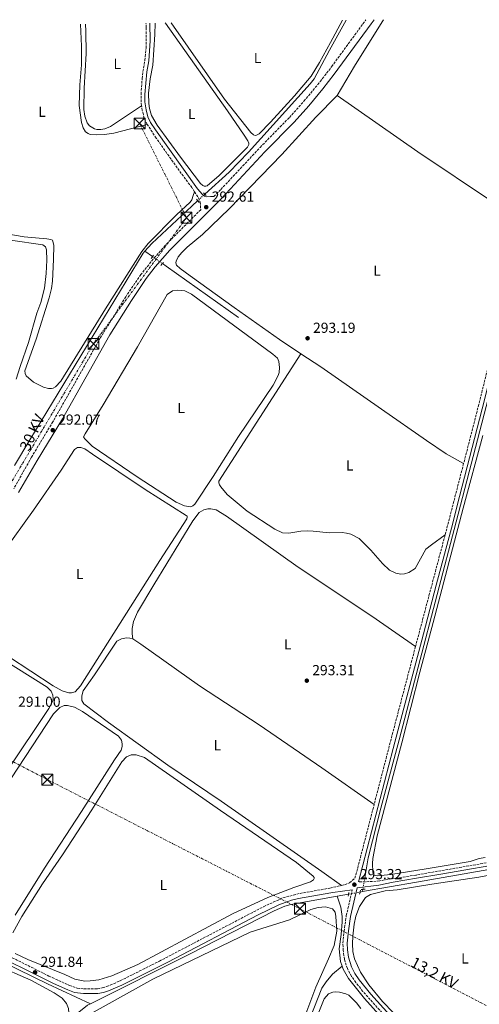
# Model space of a CAD drawing. Units: metres. Extents: x 601231 to 604696, y 4687526 to 4689889.
# Drawn here: x 603727 to 604043, y 4689203 to 4689880 of the extents above; entities that cross this region are included whole.
import ezdxf
from ezdxf.enums import TextEntityAlignment as Align

# ---------------------------------------------------------------- set-up
doc = ezdxf.new("R2010")
doc.units = ezdxf.units.M
doc.header["$MEASUREMENT"] = 0
for name, pattern in [('DGN Style 2', [1.7399219301090239, 1.043953158065414, -0.6959687720436097]), ('DGN Style 3', [2.435890702152634, 1.739921930109024, -0.6959687720436097]), ('DGN Style 5', [1.217945351076317, 0.5219765790327072, -0.6959687720436097]), ('DGN Style 7', [3.4798438602180486, 1.565929737098122, -0.6959687720436097, 0.5219765790327072, -0.6959687720436097])]:
    doc.linetypes.add(name, pattern=pattern)
for name, color, linetype, lineweight in [('Acequia de obra', 4, 'Continuous', 0), ('Acequia de obra no vista', 4, 'DGN Style 5', 0), ('Acequia sin especificar no vista', 4, 'DGN Style 5', 0), ('Camino', 7, 'DGN Style 3', 0), ('Charca', 142, 'Continuous', 0), ('Cota de punto acotado terreno', 7, 'Continuous', 0), ('Depósito elevado (sin especificar)', 1, 'Continuous', 0), ('Etiqueta de uso rústico', 92, 'Continuous', 0), ('Línea de cambio de uso (parcela vista)', 92, 'Continuous', 0), ('Línea eléctrica', 6, 'DGN Style 7', 0), ('Margen derecho', 7, 'Continuous', 0), ('Pontón-alcantarilla (pasos de agua)', 1, 'DGN Style 2', 0), ('Punto acotado terreno (símbolo)', 7, 'Continuous', 0), ('Tensión línea eléctrica', 7, 'Continuous', 0), ('Torre eléctrica', 7, 'Continuous', 0)]:
    doc.layers.add(name, color=color, linetype=linetype, lineweight=lineweight)
doc.styles.add('Style-Arial', font='arial.ttf')

# ---------------------------------------------------------------- blocks, each defined once
blk = doc.blocks.new('5PATER')
at = {"layer": 'Charca', "linetype": 'Continuous', "lineweight": 0}
h = blk.add_hatch(color=51, dxfattribs=at)
edge = h.paths.add_edge_path()
edge.add_ellipse((0, 0), major_axis=(-0.1095731443231308, -0.1110710700762829), ratio=0.9994222409660317, start_angle=0, end_angle=360)
blk = doc.blocks.new('5TME')
at = {"layer": 'Depósito elevado (sin especificar)', "color": 7, "linetype": 'Continuous', "lineweight": 0}
for p, q in [((-0.375, 0.375), (0.375, -0.375)), ((0.3723, 0.3776), (-0.3716, -0.3784))]:
    blk.add_line(p, q, dxfattribs=at)
at = {"layer": 'Depósito elevado (sin especificar)', "color": 7, "linetype": 'Continuous', "lineweight": 0, "flags": 128}
blk.add_lwpolyline([(-0.375, -0.375), (0.375, -0.375), (0.375, 0.375), (-0.375, 0.375), (-0.3716, -0.3784)], dxfattribs=at)

msp = doc.modelspace()

# ---------------------------------------------------------------- linework, layer by layer
at = {"layer": 'Acequia de obra', "color": 4, "linetype": 'Continuous', "lineweight": 0, "flags": 128}
for points, elevation in [([(603849.8200000003, 4689755.33), (603845.6699999999, 4689751.58), (603818.2599999999, 4689725.949999999), (603813.5499999998, 4689720.600000001)], 293.3600000000006), ([(603963.0300000003, 4689280.470000001), (603963.29, 4689282.039999999)], 293.5099999999948)]:
    msp.add_lwpolyline(points, dxfattribs=dict(at, elevation=elevation))
at = {"layer": 'Acequia de obra', "color": 4, "linetype": 'Continuous', "lineweight": 0, "extrusion": (0.1259795397180574, -0.09005473838603564, 0.9879368905282611), "elevation": -345973.5874658705, "flags": 128}
msp.add_lwpolyline([(4166327.520922283, 2209091.999095927), (4166327.520922283, 2209085.541526726)], dxfattribs=at)
at = {"layer": 'Acequia de obra', "color": 4, "linetype": 'Continuous', "lineweight": 0, "extrusion": (-0.5768130804028784, -0.8147079901377422, 0.05947739975707763), "elevation": -4169022.981348312, "flags": 128}
msp.add_lwpolyline([(-2217070.711525306, 248694.9329373104), (-2217067.606553668, 248694.8127244919), (-2217006.703927308, 248694.6424229991)], dxfattribs=at)
at = {"layer": 'Acequia de obra', "color": 4, "linetype": 'Continuous', "lineweight": 0, "extrusion": (-0.002463335582195022, -0.0004382045508245808, 0.9999968699723921), "elevation": -3249.134254912, "flags": 128}
msp.add_lwpolyline([(603952.3505105324, 4689277.776439733), (603944.4804851431, 4689276.376439598)], dxfattribs=at)
at = {"layer": 'Acequia de obra', "color": 4, "linetype": 'Continuous', "lineweight": 0, "extrusion": (-0.005933853907924878, -0.001092120353993121, 0.9999817981598124), "elevation": -8411.582375099204, "flags": 128}
msp.add_lwpolyline([(603954.138583181, 4689274.080052107), (603952.5085525395, 4689273.780051927)], dxfattribs=at)
at = {"layer": 'Acequia de obra', "color": 4, "linetype": 'Continuous', "lineweight": 0}
for points in [[(603951.7699999996, 4689879.300000001, 293.8500000000058), (603940.3300000001, 4689858.710000001, 293.679999999993), (603929.9000000004, 4689839.08, 293.3600000000006), (603926.9500000002, 4689835.57, 293.3600000000006), (603884.7100000001, 4689788.74, 293.3600000000006), (603871.4500000002, 4689774.92, 293.3600000000006), (603854.6600000003, 4689759.710000001, 293.3600000000006)], [(603813.5499999998, 4689720.600000001, 293.3600000000006), (603812.3799999999, 4689719.27, 293.3600000000006), (603734.5199999996, 4689591.02, 293.3600000000006), (603723.9900000002, 4689573.279999999, 293.1900000000023)], [(603964.5999999996, 4689289.880000001, 293.5099999999948), (603966.9100000003, 4689303.640000001, 293.5099999999948), (603975.5499999998, 4689337.890000001, 293.5099999999948), (603988.1900000004, 4689384.84, 293.5099999999948), (604027.2800000003, 4689534.51, 293.2799999999988), (604058.29, 4689653.5, 293.6100000000006)], [(604509.4600000001, 4689377.699999999, 295.0099999999948), (604303.5999999996, 4689341.02, 295.0099999999948), (604128.3099999996, 4689309.449999999, 294.5899999999965), (604000.04, 4689287.09, 293.6399999999995), (603963.0300000003, 4689280.470000001, 293.5099999999948)], [(603776.0599999996, 4689203.41, 292.7100000000065), (603746.5499999998, 4689217.220000001, 292.3999999999942), (603585.4900000002, 4689295.77, 290.929999999993), (603565.4299999997, 4689305.27, 290.929999999993), (603498.3200000003, 4689275.01, 290.7200000000012), (603486.5, 4689269.57, 290.6199999999953), (603480.4199999999, 4689266.199999999, 290.6199999999953), (603472.5899999999, 4689260.609999999, 290.5099999999948), (603460.6900000004, 4689250.789999999, 290.6199999999953), (603444.6900000004, 4689236.949999999, 290.6199999999953)], [(603945.5899999999, 4689277.350000001, 293.4499999999971), (603913.7100000001, 4689271.640000001, 293.3300000000018), (603909.5599999996, 4689270.560000001, 293.1199999999953), (603902.3200000003, 4689267.24, 293.1199999999953), (603844.0800000001, 4689237.600000001, 293.0200000000041), (603776.0599999996, 4689203.41, 292.7100000000065)], [(603948.9900000002, 4689229.34, 293.2200000000012), (603947.8399999999, 4689232.52, 293.2799999999988), (603946.9600000001, 4689241.100000001, 293.179999999993), (603948.2999999998, 4689251.050000001, 293.179999999993), (603949.0499999998, 4689259.800000001, 293.179999999993), (603949.04, 4689263.49, 293.179999999993), (603948.0300000003, 4689269.699999999, 293.179999999993), (603945.5899999999, 4689277.350000001, 293.4499999999971)], [(603948.9900000002, 4689229.34, 293.2200000000012), (603942.3600000005, 4689223.699999999, 292.8000000000029), (603938, 4689218.58, 292.2799999999988), (603935.0499999998, 4689214.16, 292.070000000007), (603916.9199999999, 4689168.08, 291.4400000000023), (603899.5499999998, 4689113.99, 290.8099999999977), (603874.6500000004, 4689035.480000001, 290.5)], [(604071.0199999996, 4689136.140000001, 293.6499999999942), (604069.8799999999, 4689135.76, 293.6499999999942), (604013.8300000001, 4689165.550000001, 293.5500000000029), (604003.2699999996, 4689171.529999999, 293.4900000000052), (603993.3399999999, 4689178.02, 293.3899999999995), (603982.9800000006, 4689186.65, 293.2799999999988), (603976.2699999996, 4689193.67, 293.2799999999988), (603964.3899999997, 4689207.100000001, 293.2799999999988), (603953.4100000003, 4689220.74, 293.179999999993), (603949.79, 4689227.119999999, 293.179999999993), (603948.9900000002, 4689229.34, 293.2200000000012)], [(603776.0599999996, 4689203.41, 292.7100000000065), (603773.9400000004, 4689202.350000001, 292.6999999999971), (603701.25, 4689144.230000001, 291.7599999999948), (603678.8300000001, 4689127.180000001, 291.5500000000029), (603671.4199999999, 4689122.140000001, 291.3399999999965), (603613.8700000001, 4689093.439999999, 291.3399999999965), (603557.9800000006, 4689066.039999999, 291.2400000000052), (603514.7800000003, 4689044.42, 290.7100000000065), (603504.1900000004, 4689040.560000001, 290.570000000007)]]:
    msp.add_polyline3d(points, dxfattribs=at)
at = {"layer": 'Acequia de obra no vista', "color": 4, "linetype": 'DGN Style 5', "lineweight": 0, "elevation": 293.5099999999948, "flags": 128}
msp.add_lwpolyline([(603964.5999999996, 4689289.880000001), (603963.29, 4689282.039999999)], dxfattribs=at)
at = {"layer": 'Acequia de obra no vista', "color": 4, "linetype": 'DGN Style 5', "lineweight": 0, "extrusion": (-0.003661210458669129, -0.0006547756739370763, 0.9999930833794772), "elevation": -4988.158407932093, "flags": 128}
msp.add_lwpolyline([(603958.4266613752, 4689277.909095159), (603950.4866047545, 4689276.489094854)], dxfattribs=at)
at = {"layer": 'Acequia sin especificar no vista', "color": 4, "linetype": 'DGN Style 5', "lineweight": 0, "elevation": 293.3600000000006, "flags": 128}
msp.add_lwpolyline([(603854.6600000003, 4689759.710000001), (603849.8200000003, 4689755.33)], dxfattribs=at)
at = {"layer": 'Acequia sin especificar no vista', "color": 4, "linetype": 'DGN Style 5', "lineweight": 0, "extrusion": (0.03398989625410312, -0.02418607552628098, 0.9991294814503636), "elevation": -92610.00507433547, "flags": 128}
msp.add_lwpolyline([(4171163.689539852, 2225052.477274472), (4171163.689539852, 2225044.087340025)], dxfattribs=at)
at = {"layer": 'Camino', "color": 7, "linetype": 'DGN Style 3', "lineweight": 0, "extrusion": (0.5485534381995805, -0.1414962816072967, 0.8240557795020479), "elevation": -331971.642703222, "flags": 128}
msp.add_lwpolyline([(4691809.299491057, 483410.7496917837), (4691779.442503724, 483410.7519481172), (4691767.701047573, 483410.7496917838), (4691758.597997837, 483410.8202997058)], dxfattribs=at)
at = {"layer": 'Camino', "color": 7, "linetype": 'DGN Style 3', "lineweight": 0, "extrusion": (0.9619094158904731, -0.254676033901762, 0.09934985343380083), "elevation": -613268.3395011495, "flags": 128}
msp.add_lwpolyline([(4687921.336350028, 61525.78449382283), (4687897.065793194, 61525.87488492687), (4687861.952783972, 61526.00558767033), (4687842.031548587, 61525.91514018725)], dxfattribs=at)
at = {"layer": 'Camino', "color": 7, "linetype": 'DGN Style 3', "lineweight": 0, "extrusion": (-0.7541390732127101, 0.1964683046000093, 0.6266374259023099), "elevation": 466012.3448681525, "flags": 128}
msp.add_lwpolyline([(-4690250.350552583, -374340.1540937446), (-4690188.59097547, -374340.5005536583), (-4690138.197446798, -374340.4107307177)], dxfattribs=at)
at = {"layer": 'Camino', "color": 7, "linetype": 'DGN Style 3', "lineweight": 0}
for points in [[(603860.8700000015, 4689758.170000004, 292.6900000000023), (603865.6799999994, 4689763.010000002, 292.7299999999959), (603892.6400000001, 4689791.920000002, 292.7299999999959), (603912.7399999988, 4689812.460000001, 292.8899999999996), (603922.7699999983, 4689823.61, 292.8899999999996), (603933.9299999984, 4689837.120000003, 292.8899999999996), (603941.7800000006, 4689847.370000003, 292.979999999996), (603965.25, 4689879.500000001, 293.1900000000024)], [(603811.2100000002, 4689820.57, 292.9600000000066), (603810.8500000003, 4689823, 292.8899999999996), (603810.829999998, 4689828.480000001, 292.8899999999996), (603811.5799999969, 4689839.180000001, 293.0099999999947), (603812.129999999, 4689844.149999999, 293.050000000003), (603813.5100000004, 4689851.830000004, 293.050000000003), (603814.2500000001, 4689860.190000001, 293.1600000000035), (603814.390000001, 4689874.390000001, 293.3500000000059), (603814.23, 4689877.280000002, 293.3699999999954)], [(603815.0500000003, 4689807.760000003, 292.8899999999996), (603813.0100000018, 4689811.989999999, 293.050000000003), (603811.6999999997, 4689817.289999999, 293.050000000003), (603811.2100000002, 4689820.57, 292.9600000000066)], [(603847.5599999988, 4689761.449999999, 293.5200000000042), (603845.7699999984, 4689764.280000002, 293.5200000000042), (603835.69, 4689777.870000001, 293.3699999999954), (603821.2699999987, 4689798.280000002, 293.1100000000006), (603815.0500000003, 4689807.760000003, 292.8899999999996)], [(603847.5599999988, 4689761.449999999, 293.5200000000042), (603850.2399999987, 4689757.230000001, 293.5200000000042), (603851.5500000007, 4689754.38, 293.1900000000024), (603851.8700000005, 4689749.120000003, 292.6100000000008), (603827.3700000006, 4689724.469999999, 292.3999999999941), (603820.7199999987, 4689717.000000001, 292.3999999999941), (603810.7600000009, 4689704.590000001, 292.3999999999941), (603800.3399999985, 4689689.260000003, 292.5500000000029), (603783, 4689661.190000003, 292.4199999999984), (603750.2999999993, 4689603.410000001, 292.0700000000071), (603735.5699999996, 4689579.020000001, 292.0700000000071), (603723.3500000021, 4689557.25, 292.0700000000071)], [(604075.2199999987, 4689738.660000003, 293.5599999999977), (604066.5300000005, 4689704.680000001, 293.5599999999977), (604054.6900000008, 4689662.830000004, 293.5500000000029), (604042.9600000005, 4689615.289999999, 293.229999999996), (604032.4799999997, 4689574.640000002, 293.229999999996)], [(604668.6399999991, 4689411.550000002, 294.5399999999937), (604623.6999999986, 4689403.730000001, 294.2299999999959), (604618.9200000019, 4689402.899999999, 294.199999999997), (604537.8899999999, 4689389.050000001, 294.3899999999995), (604462.1199999995, 4689374.640000001, 294.5099999999948), (604390.7199999989, 4689361.489999998, 294.3000000000029), (604339.4100000004, 4689352.980000001, 294.1399999999995), (604255.0500000002, 4689337.660000001, 293.8899999999995), (604190.3299999982, 4689326.530000002, 293.6799999999931), (604108.0699999991, 4689310.620000003, 293.2899999999935), (604016.8700000015, 4689294.84, 292.9100000000036), (603999.7899999982, 4689291.880000001, 292.8399999999966), (603974.839999999, 4689287.949999999, 293.4700000000013), (603969.8700000001, 4689287.399999999, 293.5399999999937), (603960.3000000013, 4689287.140000002, 293.2799999999989)], [(603948.4799999994, 4689284.699999999, 292.7100000000065), (603950.6299999974, 4689285.199999999, 292.7799999999988), (603954.1400000011, 4689286.580000003, 293.1900000000024), (603957.8599999984, 4689289.640000001, 293.2700000000041), (603971.019999999, 4689340.410000001, 293.1999999999971)], [(603569.3000000011, 4689318.440000001, 291.1000000000058), (603569.739999997, 4689313.989999998, 291.1000000000058), (603570.6999999981, 4689310.940000002, 291.0000000000001), (603572.0700000004, 4689309.190000002, 291.0000000000001), (603640.1899999998, 4689274.949999999, 290.8500000000059), (603711.4099999995, 4689240.530000002, 291.8699999999953), (603747.55, 4689222.460000004, 291.8300000000018), (603761.6999999988, 4689215.970000001, 291.8300000000018), (603766.9800000006, 4689214.180000002, 291.9400000000023), (603771.5300000013, 4689213.640000001, 291.9400000000023), (603780.8799999988, 4689213.670000002, 292.0399999999937), (603784.2199999982, 4689214.280000002, 292.0399999999937), (603787.3899999999, 4689215.27, 292.0399999999937), (603796.5799999988, 4689219.230000001, 292.1499999999942), (603823.4200000011, 4689232.690000003, 292.5599999999978), (603894.9600000002, 4689270.109999999, 292.3600000000006), (603908.3599999979, 4689276.200000001, 292.3600000000006), (603920.1299999984, 4689279.280000002, 292.3600000000006), (603940.6799999987, 4689282.899999999, 292.4600000000065), (603948.4799999994, 4689284.699999999, 292.7100000000065)], [(603979.6800000003, 4689193.580000003, 292.8099999999977), (603963.3000000009, 4689211.930000001, 292.9900000000052), (603958.3900000004, 4689217.980000001, 293.0899999999966), (603955.5699999994, 4689222.109999999, 293.229999999996), (603952.61, 4689227.600000001, 293.229999999996), (603950.640000001, 4689234.059999999, 293.229999999996), (603949.6900000009, 4689240.170000002, 293.229999999996), (603949.5399999989, 4689245.160000001, 293.229999999996), (603950.329999998, 4689253.230000002, 293.229999999996), (603951.8799999993, 4689263.99, 293.3099999999976), (603955.9899999974, 4689281.670000004, 293.2899999999935)]]:
    msp.add_polyline3d(points, dxfattribs=at)
at = {"layer": 'Línea de cambio de uso (parcela vista)', "color": 92, "linetype": 'Continuous', "lineweight": 0, "elevation": 293.3899999999995, "flags": 128}
msp.add_lwpolyline([(603945.5800000001, 4689827.609999999), (603957.4400000004, 4689847.699999999), (603976.4800000006, 4689878.189999999), (603977.5199999996, 4689879.680000001)], dxfattribs=at)
at = {"layer": 'Línea de cambio de uso (parcela vista)', "color": 92, "linetype": 'Continuous', "lineweight": 0, "extrusion": (-0.07686437378019756, -0.1101319567593329, 0.9909403716388483), "elevation": -562631.057891858, "flags": 128}
msp.add_lwpolyline([(-2188683.678734533, 4153512.453731427), (-2188710.728998935, 4153512.439866769), (-2188773.153798959, 4153511.187932849), (-2188840.895332747, 4153511.187932849)], dxfattribs=at)
at = {"layer": 'Línea de cambio de uso (parcela vista)', "color": 92, "linetype": 'Continuous', "lineweight": 0}
for points in [[(603949.25, 4689879.27, 293.0200000000041), (603941.1200000001, 4689863.99, 293.0200000000041), (603933.4299999997, 4689850.369999999, 293.0200000000041), (603927.6299999999, 4689840.82, 293.0200000000041), (603916.2800000003, 4689827.41, 292.6999999999971), (603899.8099999996, 4689809.16, 293.1900000000023), (603891.9199999999, 4689801.32, 293.0200000000041), (603890.1299999999, 4689800.26, 293.0200000000041), (603889.3700000001, 4689800.180000001, 293.0200000000041), (603888.1299999999, 4689800.640000001, 293.0200000000041), (603886.2199999997, 4689802.15, 293.0200000000041), (603868.1299999999, 4689825.100000001, 293.1900000000023), (603831.5, 4689877.529999999, 293.0299999999988)], [(603769.1900000004, 4689876.619999999, 292.6999999999971), (603769.9100000003, 4689861.439999999, 292.8600000000006), (603769.9199999999, 4689848.699999999, 292.8600000000006), (603768.8399999999, 4689835.02, 293.0299999999988), (603768.29, 4689820.800000001, 293.0299999999988), (603769.9299999997, 4689809.109999999, 293.0299999999988), (603771.1600000003, 4689805.26, 293.0299999999988), (603772.6699999999, 4689802.58, 293.0299999999988), (603774.4100000003, 4689801.41, 293.0299999999988), (603775.9600000001, 4689800.890000001, 293.1900000000023), (603779.9299999997, 4689800.58, 293.1900000000023), (603785.8200000003, 4689800.880000001, 293.3500000000058), (603792.04, 4689801.77, 293.1900000000023), (603815.0499999998, 4689807.76, 292.8899999999995)], [(603811.2100000001, 4689820.57, 292.9600000000065), (603789.9400000004, 4689806.380000001, 292.6300000000047), (603785.9299999997, 4689804.57, 292.6300000000047), (603783.2300000006, 4689804.140000001, 292.8000000000029), (603780.5599999996, 4689804.199999999, 292.8000000000029), (603778.8399999999, 4689804.689999999, 292.8000000000029), (603775.5199999996, 4689806.75, 292.8000000000029), (603773.7400000002, 4689808.710000001, 292.9600000000065), (603772.29, 4689813.310000001, 293.1199999999953), (603771.5300000003, 4689817.850000001, 293.1199999999953), (603771.6900000004, 4689832.720000001, 293.2899999999936), (603773.1100000005, 4689856.34, 293.1199999999953), (603772.9299999997, 4689871.710000001, 293.1199999999953), (603772.5899999999, 4689876.67, 293.1199999999953)], [(603827.5199999996, 4689877.480000001, 292.6999999999971), (603827.7400000002, 4689877.24, 292.6999999999971), (603870.1500000004, 4689817.02, 293.0200000000041), (603881.7999999998, 4689800.359999999, 292.6999999999971), (603884.2300000006, 4689796.4, 292.5299999999988), (603884.9100000003, 4689794.800000001, 292.5299999999988), (603884.8899999997, 4689793.810000001, 292.5299999999988), (603884.0599999996, 4689792.180000001, 292.5299999999988), (603882.25, 4689790.17, 292.5299999999988), (603864.4500000002, 4689772.680000001, 292.6999999999971), (603856.2199999997, 4689765.449999999, 292.5299999999988), (603855.3700000001, 4689765.300000001, 292.5299999999988), (603854.1699999999, 4689765.350000001, 292.5299999999988), (603853.4100000003, 4689765.710000001, 292.5299999999988), (603851.7400000002, 4689767.09, 292.5299999999988), (603837.8799999999, 4689785.109999999, 293.0200000000041), (603821.9299999997, 4689807.17, 293.0200000000041), (603817.9800000006, 4689813.92, 292.8600000000006), (603816.5999999996, 4689818.630000001, 292.8600000000006), (603816.0899999999, 4689822.109999999, 292.8600000000006), (603816.04, 4689829.300000001, 292.8600000000006), (603817.1500000004, 4689838.980000001, 292.6999999999971), (603818.9800000006, 4689848.460000001, 293.0200000000041), (603820.3399999999, 4689869.609999999, 292.8600000000006), (603820.4500000002, 4689877.369999999, 292.8600000000006)], [(603920.75, 4689650, 292.8999999999942), (603905.9400000004, 4689659.800000001, 293.070000000007), (603874.79, 4689681.949999999, 293.2299999999959), (603844.4900000002, 4689703.74, 292.9100000000035), (603837.6299999999, 4689708.730000001, 292.5800000000018), (603835.1200000001, 4689711.02, 292.5800000000018), (603834.7599999999, 4689712.480000001, 292.5800000000018), (603834.8700000001, 4689713.779999999, 292.5800000000018), (603836.4299999997, 4689716.789999999, 292.5800000000018), (603838.9800000006, 4689719.779999999, 292.5800000000018), (603842.5499999998, 4689723.359999999, 292.5800000000018), (603852.9600000001, 4689732.130000001, 292.4100000000035), (603871.3899999997, 4689749.810000001, 292.4100000000035), (603907.5899999999, 4689787.050000001, 292.5800000000018), (603931, 4689812.680000001, 292.7400000000052), (603945.5800000001, 4689827.609999999, 293.3899999999995)], [(603717.2999999998, 4689732.680000001, 292.6999999999971), (603730.6200000001, 4689730.439999999, 292.6999999999971), (603746.1299999999, 4689729.09, 292.6999999999971), (603748.8399999999, 4689728.65, 292.6999999999971), (603750.0099999999, 4689728.16, 292.6999999999971), (603750.8600000005, 4689724.720000001, 292.6999999999971), (603750.75, 4689714.92, 292.6999999999971), (603750.04, 4689700.01, 292.8600000000006), (603749.2999999998, 4689694.859999999, 292.8600000000006), (603747.6600000003, 4689688.460000001, 292.8600000000006), (603738.6799999997, 4689660.130000001, 292.6999999999971), (603730.8899999997, 4689638.350000001, 292.8600000000006), (603731.1299999999, 4689636.51, 292.8600000000006), (603731.8799999999, 4689634.91, 292.6999999999971), (603736.8499999996, 4689630.640000001, 292.6999999999971), (603743.79, 4689627.130000001, 293.0299999999988), (603747.1600000003, 4689626.189999999, 293.0299999999988), (603749.2800000003, 4689626.230000001, 293.1900000000023), (603750.3700000001, 4689626.49, 293.1900000000023), (603752.04, 4689627.41, 293.1900000000023), (603755.7699999996, 4689631.300000001, 293.1900000000023), (603786.3499999996, 4689680.92, 293.1900000000023), (603811.3099999996, 4689720.41, 293.0299999999988), (603815.7699999996, 4689725.83, 293.0299999999988), (603835.2000000002, 4689745.57, 293.0299999999988), (603844.4800000006, 4689754.220000001, 293.0299999999988), (603845.6799999997, 4689755.82, 293.0299999999988), (603846.6200000001, 4689758.810000001, 293.0299999999988), (603847.5599999996, 4689761.449999999, 293.5200000000041)], [(603721.1600000003, 4689728.15, 293.3500000000058), (603743.4400000004, 4689724.99, 293.3500000000058), (603745.25, 4689723.58, 293.3500000000058), (603745.8300000001, 4689721.57, 293.3500000000058), (603746.0499999998, 4689714.310000001, 293.3500000000058), (603745.5899999999, 4689705.230000001, 293.1900000000023), (603744.4500000002, 4689695.210000001, 293.1900000000023), (603742.0199999996, 4689685.24, 293.0299999999988), (603739.1600000003, 4689677.9, 293.0299999999988), (603733.5999999996, 4689657.74, 293.0299999999988), (603727.6799999997, 4689641.439999999, 293.0299999999988), (603725.1200000001, 4689632.730000001, 293.1900000000023)], [(603845.1100000005, 4689545, 291.75), (603840.7100000001, 4689545.51, 291.75), (603835.0499999998, 4689548.189999999, 291.75), (603808.1500000004, 4689565.619999999, 291.5899999999965), (603777.29, 4689586.680000001, 291.75), (603772.0300000003, 4689591.76, 291.75), (603771.7800000003, 4689592.369999999, 291.75), (603771.3899999997, 4689592.980000001, 291.429999999993), (603772.4199999999, 4689595.050000001, 291.2599999999948), (603784.8899999997, 4689615.060000001, 291.2599999999948), (603808.4100000003, 4689654.800000001, 291.5899999999965), (603828.7999999998, 4689690.859999999, 291.429999999993), (603832.5599999996, 4689693.350000001, 291.429999999993), (603835.9400000004, 4689693.92, 291.429999999993), (603840.8499999996, 4689693.460000001, 291.429999999993), (603845.6100000005, 4689691.140000001, 291.429999999993), (603869.9600000001, 4689673.02, 291.5899999999965), (603901.5099999999, 4689649.850000001, 291.2599999999948), (603904.5300000003, 4689646.980000001, 291.2599999999948), (603905.5700000003, 4689644.74, 291.2599999999948), (603905.9800000006, 4689640.640000001, 291.2599999999948), (603905.7199999997, 4689637.310000001, 291.2599999999948), (603905.1399999997, 4689635.180000001, 291.2599999999948), (603901.6600000003, 4689628.439999999, 291.2599999999948), (603877.79, 4689593.279999999, 291.1000000000058), (603860.3099999996, 4689565.83, 290.9400000000023), (603847.7100000001, 4689546.76, 291.75), (603846.4299999997, 4689545.640000001, 291.75), (603845.1100000005, 4689545, 291.75)], [(603920.75, 4689650, 292.8999999999942), (603864.3399999999, 4689562.480000001, 292.4100000000035), (603864.3899999997, 4689561.42, 292.4100000000035), (603864.7199999997, 4689560.119999999, 292.4100000000035), (603865.5700000003, 4689558.560000001, 292.4100000000035), (603870.0300000003, 4689553.5, 292.4100000000035), (603883.79, 4689541.980000001, 292.4100000000035), (603902.7000000002, 4689529.470000001, 292.6199999999953), (603907.9800000006, 4689527.09, 292.6199999999953), (603912.3099999996, 4689526.76, 292.6199999999953), (603920.5800000001, 4689528.109999999, 292.6199999999953), (603924.9100000003, 4689528.380000001, 292.6199999999953), (603929.1200000001, 4689528.26, 292.6199999999953), (603940.4000000004, 4689527.140000001, 292.6199999999953), (603949.0199999996, 4689527.300000001, 292.6199999999953), (603951.9800000006, 4689526.92, 292.6199999999953), (603955.0300000003, 4689526.109999999, 292.6199999999953), (603960.6600000003, 4689523.17, 292.6199999999953), (603968.8300000001, 4689515.220000001, 292.6199999999953), (603976.7000000002, 4689506.02, 292.7200000000012), (603981.4800000006, 4689501.359999999, 292.7200000000012), (603985.9500000002, 4689499.230000001, 292.7200000000012), (603989.4199999999, 4689498.730000001, 292.7200000000012), (603991.7800000003, 4689498.949999999, 292.7200000000012), (603994.9500000002, 4689499.77, 292.7200000000012), (603999.0999999996, 4689502.57, 292.7200000000012), (604006.4800000006, 4689515.890000001, 292.6199999999953), (604010.4199999999, 4689518.859999999, 292.6199999999953), (604019.7599999999, 4689525.560000001, 293.2700000000041)], [(604032.4800000006, 4689574.640000001, 293.2299999999959), (604020.6100000005, 4689581.430000001, 292.7400000000052), (604007.0700000003, 4689590.49, 292.5800000000018), (603975.9600000001, 4689612.060000001, 293.070000000007), (603934.3099999996, 4689641.029999999, 292.7400000000052), (603920.75, 4689650, 292.8999999999942)], [(603973.4100000003, 4689291.430000001, 293.1699999999983), (603971.0899999999, 4689291.9, 293.1699999999983), (603970.0599999996, 4689293.74, 293.1699999999983), (603969.8200000003, 4689299.92, 293.1699999999983), (603970.0700000003, 4689303.300000001, 293.1699999999983), (603973.1100000005, 4689318.880000001, 293.070000000007), (603990.0300000003, 4689382.83, 293.070000000007), (604002.3200000003, 4689431.380000001, 293.070000000007), (604011.4600000001, 4689465.439999999, 292.9600000000065), (604032.1200000001, 4689543.949999999, 293.070000000007), (604045.6399999997, 4689593.960000001, 292.9100000000035)], [(603716.6500000004, 4689514.15, 291.3300000000018), (603736.9199999999, 4689542.609999999, 291.75), (603756.0599999996, 4689570.02, 291.5899999999965), (603765.0599999996, 4689584.350000001, 291.429999999993), (603767.2000000002, 4689585.689999999, 291.429999999993), (603769.3600000005, 4689585.58, 291.429999999993), (603772.1799999997, 4689584.67, 291.429999999993), (603777.5899999999, 4689581.029999999, 291.2599999999948), (603813.6100000005, 4689556.730000001, 291.9199999999983), (603841.8099999996, 4689539.050000001, 291.75), (603842.4800000006, 4689538.41, 291.75), (603842.5499999998, 4689537.869999999, 291.75), (603842.2000000002, 4689536.66, 291.75), (603823.7999999998, 4689507.960000001, 292.070000000007), (603769.2100000001, 4689421.980000001, 291.4400000000023), (603765.6600000003, 4689417.800000001, 291.4400000000023), (603763, 4689417.109999999, 291.5399999999936)], [(603805.1900000004, 4689454.100000001, 292.179999999993), (603804.7100000001, 4689457.57, 292.179999999993), (603804.7800000003, 4689461.300000001, 292.179999999993), (603805.5800000001, 4689466.02, 292.179999999993), (603808.4800000006, 4689472.550000001, 292.179999999993), (603819.6200000001, 4689491.33, 292.3899999999995), (603846.4600000001, 4689535.279999999, 292.5), (603850.7699999996, 4689541.09, 292.5), (603854.0300000003, 4689542.850000001, 292.5), (603856.8099999996, 4689543.550000001, 292.5), (603858.8300000001, 4689543.640000001, 292.5), (603862.3899999997, 4689542.84, 292.6000000000058), (603869.5199999996, 4689538.57, 292.7100000000065), (603918.8600000005, 4689503.460000001, 293.0200000000041), (603969.4000000004, 4689469.74, 293.0200000000041), (603999.4500000002, 4689448.9, 293.3999999999942)], [(603948.4800000006, 4689284.699999999, 292.7100000000065), (603935.1500000004, 4689294.4, 292.2899999999936), (603866, 4689342.689999999, 292.2899999999936), (603829.3399999999, 4689367.33, 292.179999999993), (603788.5099999999, 4689396.630000001, 292.179999999993), (603771.4900000002, 4689409.609999999, 291.8699999999953), (603770.2400000002, 4689411.92, 291.8699999999953), (603770.0999999996, 4689415.140000001, 291.8699999999953), (603771.0300000003, 4689418.449999999, 291.8699999999953), (603778.9299999997, 4689429.49, 291.9700000000012), (603794.1699999999, 4689452.699999999, 292.179999999993), (603797.4299999997, 4689454.289999999, 292.179999999993), (603800.7300000006, 4689454.9, 292.179999999993), (603803.2199999997, 4689454.74, 292.179999999993), (603805.1900000004, 4689454.100000001, 292.179999999993)], [(603805.1900000004, 4689454.100000001, 292.179999999993), (603810.6500000004, 4689450.640000001, 292.179999999993), (603851.0499999998, 4689421.859999999, 292.3899999999995), (603892.04, 4689395.140000001, 292.5), (603934.9800000006, 4689365.550000001, 292.5), (603971.0199999996, 4689340.41, 293.1999999999971)], [(603701.1799999997, 4689449.060000001, 290.2899999999936), (603746.25, 4689420.890000001, 290.2899999999936), (603749.0499999998, 4689418.15, 290.2899999999936), (603750.1699999999, 4689415.41, 290.3899999999995), (603750.4400000004, 4689413.140000001, 290.3899999999995), (603750.2300000006, 4689411.51, 290.3899999999995), (603747.4100000003, 4689406.27, 290.4900000000052), (603718.8899999997, 4689363.59, 290.6000000000058)], [(603763, 4689417.109999999, 291.5399999999936), (603761.1200000001, 4689417.15, 291.5399999999936), (603756.5599999996, 4689418.550000001, 291.5399999999936), (603750.4600000001, 4689421.960000001, 291.5399999999936), (603704.2699999996, 4689452.100000001, 291.3300000000018)], [(603716.6600000003, 4689350.720000001, 291.2299999999959), (603750.6799999997, 4689402.76, 291.2299999999959), (603755.04, 4689407.100000001, 291.1199999999953), (603758.0800000001, 4689408.359999999, 291.1199999999953), (603760.3200000003, 4689408.359999999, 291.1199999999953), (603765.0800000001, 4689407.220000001, 291.1199999999953), (603770.7100000001, 4689404.32, 291.1199999999953), (603795.25, 4689387.199999999, 291.2299999999959), (603797.3099999996, 4689384.5, 291.2299999999959), (603797.8799999999, 4689382.140000001, 291.2299999999959), (603797.8399999999, 4689380.26, 291.2299999999959), (603797.1600000003, 4689377.640000001, 291.3300000000018), (603792.5499999998, 4689371.02, 291.4400000000023), (603769.8799999999, 4689335.57, 291.5399999999936), (603744.5300000003, 4689296.51, 291.3300000000018), (603724.3399999999, 4689264.33, 291.3300000000018)], [(603722.75, 4689252.180000001, 291.75), (603728.9299999997, 4689263.4, 291.6499999999942), (603743.0199999996, 4689285.779999999, 291.5399999999936), (603756.7699999996, 4689305.810000001, 291.75), (603776.9100000003, 4689336.619999999, 291.9600000000065), (603797.6600000003, 4689369.66, 291.75), (603800.8200000003, 4689373.15, 291.6499999999942), (603804.1600000003, 4689374.49, 291.6499999999942), (603807.5499999998, 4689374.449999999, 291.6499999999942), (603813.2199999997, 4689372.58, 291.6499999999942), (603865.4400000004, 4689336.33, 291.9600000000065), (603917.5700000003, 4689300.59, 291.9600000000065), (603929.1299999999, 4689291.15, 291.8600000000006), (603929.8600000005, 4689290.210000001, 291.8600000000006), (603929.8700000001, 4689289.52, 291.8600000000006), (603929.4400000004, 4689288.619999999, 291.8600000000006), (603927.3399999999, 4689287.15, 291.8600000000006), (603915.9000000004, 4689283.26, 291.9600000000065), (603897.9100000003, 4689276.470000001, 292.4799999999959), (603873.5899999999, 4689265.16, 292.2799999999988), (603808.7199999997, 4689230.49, 291.8600000000006), (603790.8099999996, 4689222.710000001, 291.8600000000006), (603781.8099999996, 4689219.810000001, 291.8600000000006), (603775.9800000006, 4689219.060000001, 291.8600000000006), (603772.2999999998, 4689219.01, 291.8600000000006)], [(604047.3300000001, 4689304.01, 292.9600000000065), (604043.2599999999, 4689303.16, 292.9600000000065), (604037.0300000003, 4689301.289999999, 292.9600000000065), (604006.7599999999, 4689296.039999999, 292.9600000000065), (603982.3700000001, 4689292.32, 292.9600000000065), (603973.4100000003, 4689291.430000001, 293.1699999999983)], [(603984.2800000003, 4689197.289999999, 292.5), (603976.6699999999, 4689204.939999999, 292.6000000000058), (603967.29, 4689216.32, 292.6000000000058), (603961.5499999998, 4689225.230000001, 292.6000000000058), (603957.4500000002, 4689234.26, 292.5), (603956.4100000003, 4689239.41, 292.5), (603956.0899999999, 4689244.59, 292.5), (603956.3300000001, 4689249.869999999, 292.5), (603957.3399999999, 4689258.109999999, 292.6000000000058), (603958.4400000004, 4689263.560000001, 292.7100000000065), (603960.9500000002, 4689270.210000001, 292.7100000000065), (603965, 4689276.49, 292.7100000000065), (603968.4699999997, 4689278.430000001, 292.6000000000058), (603978.6699999999, 4689281.119999999, 292.6000000000058), (603986.9500000002, 4689281.609999999, 292.6000000000058), (604010.6399999997, 4689285.539999999, 292.6000000000058), (604043.0599999996, 4689290.439999999, 292.5), (604078.3300000001, 4689297.15, 292.5)], [(603770.9299999997, 4689193.609999999, 291.5), (603819.0099999999, 4689220.350000001, 291.7100000000065), (603885.8600000005, 4689252.67, 291.8099999999977), (603912.7699999996, 4689261.16, 291.7100000000065), (603927.5, 4689268.109999999, 291.5), (603932.4699999997, 4689269.58, 291.6000000000058), (603937.6100000005, 4689270.07, 291.7100000000065), (603942.3799999999, 4689268.710000001, 291.7100000000065), (603944.2300000006, 4689266.310000001, 291.7100000000065), (603944.75, 4689263.439999999, 291.7100000000065), (603945.3399999999, 4689253.359999999, 292.0200000000041), (603943.4400000004, 4689243.41, 292.2299999999959), (603939.7400000002, 4689234.180000001, 292.1300000000047), (603930.9600000001, 4689214.77, 292.0200000000041), (603922.6699999999, 4689192.74, 291.9199999999983)], [(603772.2999999998, 4689219.01, 291.8600000000006), (603765.3399999999, 4689220.359999999, 291.8600000000006), (603758.5599999996, 4689223.430000001, 291.8600000000006), (603732.9699999997, 4689233.859999999, 291.75), (603724.3799999999, 4689238.039999999, 291.75)], [(603710.8300000001, 4689230.26, 290.8600000000006), (603735.1399999997, 4689219.689999999, 290.9799999999959), (603751.2000000002, 4689210.939999999, 290.8800000000047), (603756.6600000003, 4689207.310000001, 290.7799999999988), (603759.5, 4689203.680000001, 291.0899999999965), (603761.0599999996, 4689200.17, 291.0899999999965), (603761.1500000004, 4689197.16, 291.1900000000023), (603760.6799999997, 4689195.83, 291.1900000000023), (603757.3899999997, 4689192.52, 291.3000000000029), (603740.9199999999, 4689179.050000001, 291.5099999999948), (603705.0700000003, 4689150.380000001, 291.3999999999942), (603672.9800000006, 4689125.92, 291.0899999999965), (603665.6500000004, 4689121.82, 290.9799999999959)], [(603928.3899999997, 4689186.189999999, 290.6600000000035), (603936.6500000004, 4689206.720000001, 290.5599999999977), (603939.6799999997, 4689210.25, 290.5599999999977), (603942.5899999999, 4689211.41, 290.5599999999977), (603944.7400000002, 4689211.630000001, 290.5599999999977), (603947.2699999996, 4689211.470000001, 290.5599999999977), (603951.5999999996, 4689210.32, 290.5599999999977), (603953.6200000001, 4689209.220000001, 290.5599999999977), (603958.7800000003, 4689204.130000001, 290.5599999999977), (603961.8899999997, 4689200.109999999, 290.5599999999977)]]:
    msp.add_polyline3d(points, dxfattribs=at)
at = {"layer": 'Línea eléctrica', "color": 6, "linetype": 'DGN Style 7', "lineweight": 0}
for points in [[(602816.1400000016, 4689862.609999998, 301), (602855.8599999986, 4689835.280000002, 301.7799999999988), (602971.1800000005, 4689755.830000003, 303.4499999999971), (603105.7100000016, 4689686.430000001, 302.6900000000023), (603253.8099999981, 4689608.929999999, 298.5599999999977), (603427.5899999988, 4689520.940000001, 296.6699999999983), (603587.7399999973, 4689439.670000004, 294.3500000000058), (603645.9699999982, 4689409.66, 290.820000000007), (603746.48, 4689357.469999999, 291.3300000000018), (603920.0100000026, 4689268.739999999, 291.8699999999953), (604100.4499999998, 4689174.989999999, 292.7299999999959), (604273.9699999992, 4689154.3, 293.3300000000018), (604446.3999999978, 4689134.319999999, 293.6499999999942), (604618.12, 4689113.690000001, 293.7899999999936)], [(603809.8299999972, 4689808.359999998, 293.0099999999948), (603842.11, 4689743.559999999, 292.7100000000065), (603778.1400000012, 4689656.899999999, 292.6100000000006), (603712.2600000015, 4689545.809999998, 292.070000000007), (603652.2699999993, 4689450.59, 291.8800000000047)]]:
    msp.add_polyline3d(points, dxfattribs=at)
at = {"layer": 'Margen derecho', "color": 7, "linetype": 'Continuous', "lineweight": 0}
for points in [[(603970.9200000007, 4689879.580000004, 293.2100000000065), (603969.0199999985, 4689876.940000001, 293.179999999993), (603943.6200000001, 4689842.190000001, 292.9600000000066), (603935.8299999983, 4689832.149999999, 292.8899999999996), (603926.1099999998, 4689820.480000001, 292.8899999999996), (603916.0799999982, 4689809.330000003, 292.8899999999996), (603895.9499999982, 4689788.760000002, 292.7299999999959), (603866.0100000001, 4689756.74, 292.7100000000065), (603830.6999999988, 4689721.330000003, 292.3999999999941), (603820.6099999992, 4689709.739999998, 292.3999999999941), (603814.449999999, 4689701.859999999, 292.3999999999941), (603804.1799999984, 4689686.77, 292.5500000000029), (603789.4899999988, 4689663.170000004, 292.449999999997), (603756.7700000001, 4689605.420000004, 292.0800000000018), (603739.499999999, 4689576.670000002, 292.0700000000071), (603726.66, 4689554.74, 292.0700000000071)], [(603816.8399999985, 4689877.320000002, 293.3600000000005), (603817.129999999, 4689865.11, 293.2200000000011), (603816.159999999, 4689851.500000001, 293.050000000003), (603814.7799999998, 4689843.81, 293.050000000003), (603813.4999999991, 4689828.370000001, 292.8899999999996), (603813.5199999993, 4689823.200000001, 292.8899999999996), (603814.3299999983, 4689817.81, 293.050000000003), (603815.5399999976, 4689812.890000002, 293.050000000003), (603817.3900000005, 4689809.059999999, 292.8899999999996), (603820.6600000006, 4689803.9, 293.050000000003), (603849.6499999987, 4689763.530000003, 293.5399999999937), (603852.9699999979, 4689759.65, 293.5399999999937), (603854.4699999979, 4689758.300000003, 293.3800000000049), (603856.0100000022, 4689757.989999999, 293.3800000000049), (603858.6099999995, 4689758.100000001, 293.050000000003), (603860.8700000015, 4689758.170000004, 292.6900000000023)], [(604588.5199999991, 4689746.149999999, 294.1399999999995), (604586.219999999, 4689745.850000002, 294.1399999999995), (604571.3999999977, 4689743.539999999, 294.1000000000059), (604500.7100000001, 4689730.440000001, 293.9700000000012), (604471.1499999975, 4689725.34, 293.8099999999977), (604453.4899999973, 4689722.590000001, 293.979999999996), (604360.839999999, 4689705.720000001, 294.0000000000001), (604320.769999999, 4689699.210000001, 293.8000000000028), (604204.3799999986, 4689679.81, 294.1399999999995), (604149.4400000002, 4689671.330000003, 293.6600000000034), (604080.7399999973, 4689660.370000003, 293.6499999999942), (604066.5100000004, 4689657.460000002, 293.4900000000053), (604055.6200000006, 4689654.060000001, 293.4900000000053), (604046.8399999986, 4689618.36, 293.2400000000054), (604028.1299999979, 4689545.780000002, 293.229999999996), (604024.9899999974, 4689533.610000002, 293.229999999996), (604013.7100000009, 4689491.149999999, 293.3800000000049), (604004.8399999995, 4689457.730000001, 293.4999999999999), (603983.9899999975, 4689378.770000001, 293.1399999999995), (603960.3000000013, 4689287.140000002, 293.2799999999989)], [(604509.5100000021, 4689381.440000002, 294.4499999999972), (604464.6200000007, 4689372.79, 294.5200000000042), (604398.6099999992, 4689360.600000001, 294.3300000000018), (604339.7999999992, 4689350.739999999, 294.1399999999995), (604256.1700000021, 4689335.550000002, 293.8899999999995), (604190.7399999973, 4689324.290000001, 293.6799999999931), (604117.1200000016, 4689309.930000001, 293.320000000007), (604016.9099999995, 4689292.550000001, 292.9100000000036), (604000.1799999991, 4689289.640000001, 292.8399999999966), (603983.9800000008, 4689286.890000002, 293.050000000003), (603974.1700000007, 4689284.930000002, 293.5200000000042), (603959.2499999985, 4689283.100000003, 293.2799999999989), (603954.8000000005, 4689263.440000002, 293.3099999999976), (603953.3500000021, 4689253.550000002, 293.229999999996), (603952.5100000016, 4689245.060000001, 293.229999999996), (603952.649999998, 4689240.440000002, 293.229999999996), (603953.37, 4689235.489999999, 293.229999999996), (603955.3500000003, 4689228.739999999, 293.229999999996), (603957.6799999995, 4689224.32, 293.229999999996), (603960.7699999984, 4689219.750000001, 293.0899999999966), (603968.7999999995, 4689210.039999999, 292.9499999999971), (603981.7899999982, 4689195.66, 292.8099999999977)], [(603955.9899999974, 4689281.670000004, 293.2899999999935), (603942.5499999995, 4689279.969999999, 292.5), (603941.3400000002, 4689279.690000002, 292.4600000000065), (603919.1099999992, 4689275.730000001, 292.3600000000006), (603914.2399999987, 4689274.600000002, 292.3600000000006), (603905.4099999998, 4689271.469999999, 292.3600000000006), (603891.3599999994, 4689264.550000001, 292.3600000000006), (603829.36, 4689232.060000001, 292.5800000000018), (603797.7199999987, 4689216.149999999, 292.1399999999995), (603788.5399999989, 4689212.200000001, 292.0399999999937), (603785.0100000016, 4689211.09, 292.0399999999937), (603781.1799999983, 4689210.390000001, 292.0399999999937), (603771.2199999985, 4689210.370000003, 291.9400000000023), (603765.1900000002, 4689211.239999999, 291.9199999999983), (603760.4899999973, 4689212.920000004, 291.8300000000018), (603750.6399999991, 4689217.34, 291.8300000000018), (603701.7699999991, 4689241.580000003, 291.8300000000018)]]:
    msp.add_polyline3d(points, dxfattribs=at)
at = {"layer": 'Pontón-alcantarilla (pasos de agua)', "color": 1, "linetype": 'DGN Style 2', "lineweight": 0, "flags": 128}
for points, elevation in [([(603853.7100000001, 4689760.720000001), (603855.5199999996, 4689758.800000001)], 293.1900000000023), ([(603817.7699999996, 4689715.600000001), (603819.6200000001, 4689718.060000001)], 292.5399999999936), ([(603953.0899999999, 4689277.25), (603953.7300000006, 4689279.869999999)], 293.2799999999988), ([(603964.79, 4689282.09), (603961.8300000001, 4689282), (603961.0199999996, 4689278.600000001)], 293.2799999999988)]:
    msp.add_lwpolyline(points, dxfattribs=dict(at, elevation=elevation))
at = {"layer": 'Pontón-alcantarilla (pasos de agua)', "color": 1, "linetype": 'DGN Style 2', "lineweight": 0, "extrusion": (0.03739667943163798, -0.04507815948632215, 0.9982832503377052), "elevation": -188530.7773922346, "flags": 128}
msp.add_lwpolyline([(3459083.995642933, 3218329.044966101), (3459083.995642932, 3218326.142501632)], dxfattribs=at)
at = {"layer": 'Pontón-alcantarilla (pasos de agua)', "color": 1, "linetype": 'DGN Style 2', "lineweight": 0, "extrusion": (0.1253525378820488, 0.1506641080244007, 0.9806054598051867), "elevation": 782548.8951532631, "flags": 128}
msp.add_lwpolyline([(2535266.864463146, -3913825.558364501), (2535266.864463146, -3913828.874823456)], dxfattribs=at)
at = {"layer": 'Pontón-alcantarilla (pasos de agua)', "color": 1, "linetype": 'DGN Style 2', "lineweight": 0, "extrusion": (-0.03663187465474726, -0.0006105312442457876, 0.9993286411440828), "elevation": -24694.16737915506, "flags": 128}
msp.add_lwpolyline([(-4678574.045168152, 681575.8547076371), (-4678574.045168152, 681578.8571399844)], dxfattribs=at)

# ---------------------------------------------------------------- block references
at = {"layer": 'Punto acotado terreno (símbolo)', "color": 7, "linetype": 'Continuous', "lineweight": 0, "xscale": 10, "yscale": 10, "zscale": 10}
for p in [(603855.6400000012, 4689750.859999999, 292.6100000000006), (603925.2899999995, 4689660.730000001, 293.1900000000023), (603750.1499999973, 4689597.610000002, 292.070000000007), (603924.7399999973, 4689425.440000001, 293.3099999999981), (603957.4200000024, 4689285.280000002, 293.3200000000074), (603738.0100000004, 4689225.02, 291.839999999997)]:
    msp.add_blockref('5PATER', p, dxfattribs=at)
at = {"layer": 'Torre eléctrica', "color": 7, "linetype": 'Continuous', "lineweight": 0, "xscale": 10, "yscale": 10, "zscale": 10}
for p in [(603809.8200000004, 4689808.359999998, 293.0099999999948), (603842.100000001, 4689743.559999999, 292.7100000000065), (603778.1400000012, 4689656.909999999, 292.6100000000006), (603746.48, 4689357.469999999, 291.3300000000018), (603920.0100000026, 4689268.75, 291.8699999999953)]:
    msp.add_blockref('5TME', p, dxfattribs=at)

# ---------------------------------------------------------------- texts
at = {"layer": 'Cota de punto acotado terreno', "color": 7, "linetype": 'Continuous', "lineweight": 0, "style": 'Style-Arial'}
for s, p in [('292.61', (603859.39, 4689754.609999999, 292.6100000000006)), ('293.19', (603929.0399999983, 4689664.480000001, 293.1900000000023)), ('292.07', (603753.8999999985, 4689601.359999998, 292.070000000007)), ('293.31', (603928.4899999985, 4689429.190000001, 293.3099999999977)), ('291.00', (603726.379999999, 4689407.480000001, 291)), ('293.32', (603961.1700000013, 4689289.030000002, 293.320000000007)), ('291.84', (603741.7600000014, 4689228.77, 291.8399999999965))]:
    msp.add_text(s, height=7.000000000000002, dxfattribs=at).set_placement(p)
at = {"layer": 'Etiqueta de uso rústico', "color": 92, "linetype": 'Continuous', "lineweight": 0, "style": 'Style-Arial'}
for p in [(603794.4814203792, 4689849.32001, 293.1499999999942), (603890.9214203805, 4689853.350009999, 293.3899999999995), (603742.7314203803, 4689816.370010001, 293.070000000007), (603845.661420378, 4689814.840009998, 292.9799999999959), (603972.9714203818, 4689707.25001, 293.320000000007), (603838.4114203795, 4689612.850010002, 291.25), (603954.1814203784, 4689573.340009999, 292.8500000000058), (603768.6514203816, 4689498.75001, 291.679999999993), (603911.6514203817, 4689450.380009998, 293.0599999999977), (603863.2314203788, 4689381.090009999, 292.3500000000058), (603826.1214203803, 4689285.040009997, 291.9499999999971), (604033.3914203787, 4689234.530010001, 292.3999999999942)]:
    msp.add_text('L', height=7.000000000000002, dxfattribs=at).set_placement(p, align=Align.MIDDLE_CENTER)
at = {"layer": 'Tensión línea eléctrica', "color": 7, "linetype": 'Continuous', "lineweight": 0, "style": 'Style-Arial'}
for s, rotation, p in [('30 KV', 64.95766, (603739.3542832868, 4689594.433928011, 292.3500000000058)), ('13,2 KV', 332.29402, (604010.7296891519, 4689221.400320499, 292.4799999999959))]:
    msp.add_text(s, height=7.5, rotation=rotation, dxfattribs=at).set_placement(p, align=Align.CENTER)

doc.saveas('drawing.dxf')
